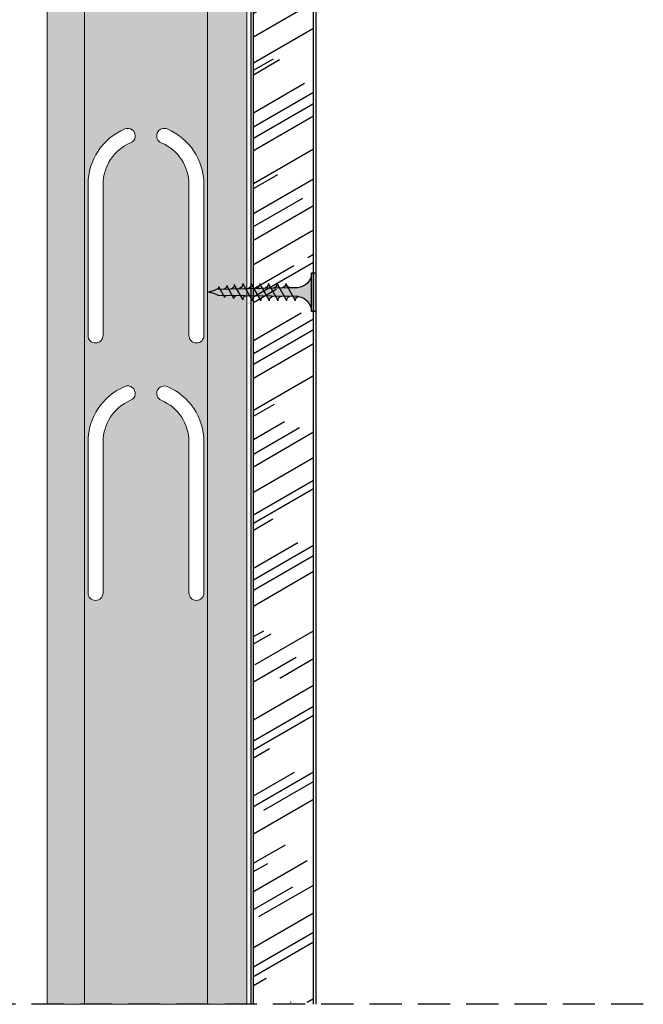
# Model space of a CAD drawing. Units: millimetres. Extents: x 5187 to 10850, y 1125 to 8180.
# Drawn here: x 10484 to 10629, y 5796 to 6025 of the extents above; entities that cross this region are included whole.
import ezdxf

# ---------------------------------------------------------------- set-up
doc = ezdxf.new("R2010")
doc.units = ezdxf.units.MM
doc.linetypes.add('STRICHPUNKT', pattern=[1, 0.5, -0.25, 0, -0.25])
doc.linetypes.add('TRAZOS', pattern=[0.75, 0.5, -0.25])
for name, color, linetype in [('Lineas Aux', 2, 'STRICHPUNKT'), ('Placas', 5, 'Continuous'), ('Tornillos', 1, 'Continuous')]:
    doc.layers.add(name, color=color, linetype=linetype)
doc.layers.add('Perfilería', color=5, linetype='Continuous', lineweight=0)

# ---------------------------------------------------------------- blocks, each defined once
blk = doc.blocks.new('A$C1F0179A0')
h = blk.add_hatch(color=254)
h.paths.add_polyline_path([(0.9999994384668298, 9.000000010527856), (-5.615333975583781e-07, 9.000000010527856), (-5.615333975583781e-07, 4.50000001052787), (0.9999994384668298, 4.50000001052787)])
h.paths.add_polyline_path([(0.9999994384668298, 4.500000010527856), (-5.615333975583781e-07, 4.500000010527856), (-5.615333975583781e-07, 1.052785592037253e-08), (0.9999994384666024, 1.052785592037253e-08)])
h.paths.add_polyline_path([(6.434872799227378, 5.495330429657457), (5.857655138757764, 5.508894561120329), (4.250634763509197, 5.508894561120314, -0.3934789996797704), (0.9999994384668298, 9.000000010527856), (0.9999994384668298, 4.50000001052787), (5.874999438467057, 4.50000001052787)])
h.paths.add_polyline_path([(5.87499943846683, 4.500000010527856), (0.9999994384668298, 4.500000010527856), (0.9999994384668298, 1.052785592037253e-08, -0.3723240859704599), (3.993909112452229, 3.463217096116736, -0.07300346206432795), (4.124618699589519, 3.463133121702413), (5.301748829610233, 3.480887817004444)])
h.paths.add_polyline_path([(5.301748829610233, 3.480887817004458), (4.124618699589064, 3.463133121702413, -0.07300346206423955), (4.249790144464669, 3.425488565535346, -0.3299488757673471), (4.749999438467285, 2.500000010528311)], flags=17)
h.paths.add_polyline_path([(7.874999438467057, 4.500000010527856), (5.87499943846683, 4.500000010527856), (5.301748829610233, 3.480887817004444), (7.318862439737813, 3.511312012787073)])
h.paths.add_polyline_path([(7.318862439738041, 3.511312012787101), (6.046334351193764, 3.492118426709254, -0.3987215467502288), (6.749999438467057, 2.500000010527856)])
h.paths.add_polyline_path([(8.408781128659712, 5.44894523753733), (6.434872799227378, 5.495330429657471), (5.87499943846683, 4.50000001052787), (7.87499943846683, 4.50000001052787)])
h.paths.add_polyline_path([(6.999999438467057, 6.500000010527856), (6.434872799227378, 5.495330429657457), (7.999025965233614, 5.458574140609628, -0.4059140677378604)])
h.paths.add_polyline_path([(6.729230675881809, 6.018633321487684, -0.2709549842725493), (5.857655138757309, 5.508894561120329), (6.434872799227378, 5.495330429657486)])
h.paths.add_polyline_path([(8.999999438467057, 6.500000010527856), (8.408781128659712, 5.448945237537316), (9.997922153506806, 5.411601754740062, -0.3967027397307901)])
h.paths.add_polyline_path([(10.3826894580925, 5.402560045417189), (8.408781128659712, 5.44894523753733), (7.87499943846683, 4.500000010527856), (9.874999438467057, 4.500000010527842)])
h.paths.add_polyline_path([(9.874999438467285, 4.50000001052787), (7.87499943846683, 4.50000001052787), (7.318862439738041, 3.511312012787087), (9.335976049865394, 3.541736208569731)])
h.paths.add_polyline_path([(9.335976049865394, 3.541736208569759), (7.999673935916007, 3.521580716615588, -0.408487105138493), (8.74999943846683, 2.500000010527344)])
h.paths.add_polyline_path([(11.35308965999343, 3.572160404352374), (9.999219043495032, 3.551739926054125, -0.4006807254679698), (10.74999943846706, 2.500000010527856)])
h.paths.add_polyline_path([(11.87499943846706, 4.500000010527856), (9.874999438467057, 4.500000010527856), (9.335976049865621, 3.541736208569716), (11.3530896599932, 3.572160404352346)])
h.paths.add_polyline_path([(12.35659778752483, 5.356174853297048), (10.38268945809227, 5.402560045417175), (9.874999438467057, 4.500000010527856), (11.87499943846706, 4.500000010527856)])
h.paths.add_polyline_path([(10.99999943846706, 6.500000010527856), (10.38268945809227, 5.402560045417189), (11.99681834179205, 5.364629368870212, -0.3877158194936107)])
h.paths.add_polyline_path([(12.99999943846706, 6.500000010527856), (12.35659778752461, 5.356174853297048), (13.99571453007502, 5.317656983000418, -0.3789626208134799)])
h.paths.add_polyline_path([(14.33050611695762, 5.309789661176893), (12.35659778752461, 5.356174853297048), (11.87499943846706, 4.50000001052787), (13.87499943846706, 4.50000001052787)])
h.paths.add_polyline_path([(13.87499943846728, 4.500000010527856), (11.87499943846706, 4.500000010527842), (11.3530896599932, 3.572160404352388), (13.37020327012101, 3.602584600135032)])
h.paths.add_polyline_path([(13.37020327012101, 3.602584600135017), (11.99876415107451, 3.581899135492691, -0.3930991357937724), (12.74999943846706, 2.500000010527842)])
h.paths.add_polyline_path([(15.38731688024882, 3.633008795917647), (13.99830925865376, 3.612058344931242, -0.3857373195837792), (14.74999943846706, 2.500000010527827)])
h.paths.add_polyline_path([(15.87499943846706, 4.500000010527856), (13.87499943846706, 4.500000010527856), (13.37020327012124, 3.602584600135003), (15.38731688024882, 3.633008795917647)])
h.paths.add_polyline_path([(16.3044144463895, 5.263404469056766), (14.33050611695694, 5.309789661176907), (13.87499943846706, 4.500000010527856), (15.87499943846683, 4.50000001052787)])
h.paths.add_polyline_path([(14.99999943846706, 6.500000010527856), (14.33050611695694, 5.309789661176907), (15.99461071835867, 5.270684597130582, -0.3704492018519223)])
h.paths.add_polyline_path([(16.9999994384666, 6.500000010527856), (16.3044144463895, 5.263404469056795), (17.99350690664073, 5.223712211260832, -0.3621788864696073)])
h.paths.add_polyline_path([(18.35546945388296, 5.215206394631039), (16.30441444638927, 5.26340446905678), (15.8749994384666, 4.50000001052787), (17.95316586282502, 4.50000001052787)])
h.paths.add_polyline_path([(17.95316586282479, 4.500000010527842), (15.87499943846683, 4.500000010527842), (15.38731688024882, 3.633008795917647), (17.48326576959039, 3.664622066999428)])
h.paths.add_polyline_path([(17.48326576959016, 3.66462206699947), (16.26346397450652, 3.646223753467041, -0.4006783352935774), (16.93989475197441, 2.69862914679338)])
h.paths.add_polyline_path([(19.88453154471108, 4.500000010527856), (17.95316586282524, 4.500000010527856), (17.48326576959016, 3.664622066999456), (19.43115777112325, 3.694002190816249)])
h.paths.add_polyline_path([(20.2616388572103, 5.170413010526786), (18.35546945388319, 5.215206394631039), (17.95316586282502, 4.500000010527856), (19.88453154471131, 4.500000010527856)])
h.paths.add_polyline_path([(18.96707736488679, 6.302509347526438), (18.35546945388319, 5.215206394631025), (19.86283636392773, 5.179784535026201, -0.3674608586307097)])
h.paths.add_polyline_path([(19.43115777112348, 3.694002190816221), (18.47132775838554, 3.679525040853534, -0.4403306524855479), (19.03734854058007, 2.993896892072527)])
h.paths.add_polyline_path([(21.89238148418917, 4.500000010527856), (19.88453154471131, 4.500000010527842), (19.43115777112325, 3.694002190816249), (20.73314331279153, 3.713640084699364, -0.05689874955572946), (20.82610578542312, 3.715042240955484), (21.45618849113066, 3.724545800646666)])
h.paths.add_polyline_path([(22.24329471710325, 5.123845757931235), (20.26163885721053, 5.170413010526786), (19.88453154471085, 4.500000010527856), (21.89238148418895, 4.50000001052787)])
h.paths.add_polyline_path([(20.73860021179826, 6.018344307571624), (20.2616388572103, 5.170413010526786), (21.49187503618782, 5.141503490938589, -0.3831579124892033)])
h.paths.add_polyline_path([(22.57689957156026, 5.71692105474358), (22.24329471710348, 5.123845757931235), (23.16336945529838, 5.102224772366867, -0.4005166232181803)])
h.paths.add_polyline_path([(23.1922751126699, 5.101545513634051, -0.01174795951680247), (23.16336945529838, 5.102224772366867), (22.24329471710348, 5.12384575793125), (21.89238148418872, 4.50000001052787), (24.9999994384666, 4.50000001052787, -0.05664934274853064)])
h.paths.add_polyline_path([(24.99999943846819, 4.500000010527856), (21.89238148418895, 4.500000010527856), (21.45618849113066, 3.724545800646666), (22.6284793198738, 3.742227504596684, -0.09790037284862241)])
h.paths.add_polyline_path([(21.45618849113066, 3.724545800646652), (20.82610578542312, 3.715042240955484, -0.4224722193137575), (21.19230460406379, 3.255418890305435)])
for p, q in [((-5.615331701847026e-07, 9.000000010527856), (-5.615331701847026e-07, 1.052785592037253e-08)), ((0.9999994384668298, 9.000000010527856), (-5.615331701847026e-07, 9.000000010527856)), ((0.9999994384668298, 1.052785592037253e-08), (0.9999994384668298, 9.000000010527856)), ((4.250634763509197, 5.508894561120314), (5.857655138757536, 5.508894561120314)), ((4.749999438467057, 2.500000010527856), (6.999999438467057, 6.500000010527856)), ((6.749999438467057, 2.500000010527856), (8.999999438467057, 6.500000010527856)), ((8.749999438467057, 2.500000010527856), (10.99999943846706, 6.500000010527856)), ((10.74999943846706, 2.500000010527856), (12.99999943846706, 6.500000010527856)), ((12.74999943846706, 2.500000010527856), (14.99999943846706, 6.500000010527856)), ((14.74999943846706, 2.500000010527856), (16.9999994384666, 6.500000010527856)), ((16.93989475197441, 2.698629146793337), (18.96707736488679, 6.302509347526438)), ((19.0373485405803, 2.993896892073053), (20.73860021179826, 6.018344307571624)), ((21.19230460406379, 3.255418890305464), (22.57689957156026, 5.71692105474358)), ((-5.615331701847026e-07, 1.052785592037253e-08), (0.9999994384668298, 1.052785592037253e-08))]:
    blk.add_line(p, q)
for points in [[(5.857655138757536, 5.508894561120314), (23.1922751126699, 5.101545513634051)], [(4.124618699589291, 3.463133121702413), (22.6284793198738, 3.742227504596684)]]:
    blk.add_lwpolyline(points)
for centre, radius, start, end in [((4.49999943846683, 9.000000010527856), 3.5, 180, 265.9143832200222), ((5.857655138757536, 6.508894561120314), 1, 270, 330.6422464572059), ((8.035238194164094, 6.493201693349988), 1.035261077416514, 179.6237493226548, 267.9954513333078), ((10.07692106439868, 6.485716910311794), 1.077016339407616, 179.2401365506647, 265.7935895660245), ((12.12044804880202, 6.478445062656192), 1.120655925866318, 178.8978921411456, 263.6662917672114), ((14.16582760674987, 6.471362730965012), 1.166179836792947, 178.5928755116873, 261.6122174237015), ((16.21306667540398, 6.464448813291455), 1.213588072187066, 178.3213208404578, 259.6297552419261), ((18.26217092921752, 6.457684307289668), 1.262880632049178, 178.0798144714425, 257.7170841043873), ((20.07565723873131, 6.268282619922758), 1.109108112663318, 178.2315895026344, 258.9372065318258), ((21.60336001708401, 5.999259202723437), 0.8649703821894293, 178.7356969352182, 262.5946158685639), ((23.1922751126699, 5.71692105474358), 0.6153755411095154, 180, 270), ((26.74230678718709, 12.75286445196025), 8.4347736416613, 245.1098109284118, 258.079022414484), ((4.49999943846683, 1.052785592037253e-08), 3.5, 98.3139567195526, 180), ((4.05897786865421, 3.017946327969526), 0.45, 64.91089109731107, 98.31395671952625), ((3.874999438467057, 2.625000010527856), 0.8838834764831844, 351.8698976458467, 64.91089109731071), ((5.874999438467057, 2.625000010527856), 0.8838834764831844, 351.8698976458467, 78.82283817049914), ((7.853940197016527, 2.628204907093789), 0.9051843236006539, 351.8575888885629, 80.73511555512955), ((9.8237415371932, 2.632635228293282), 0.9357060439389737, 351.8509450291648, 79.19104345312162), ((11.7926477671956, 2.637012533680775), 0.967106330238287, 351.8553527428909, 77.6943396028288), ((13.76065943924664, 2.641340411475198), 0.9993851824984235, 351.8695505705634, 76.24350386347317), ((16.10535554559169, 2.818130738141605), 0.8430517880442854, 351.8509447510689, 79.19057116576197), ((18.44054500278526, 3.077658821861377), 0.6026529047522075, 352.0106704329302, 87.07212924381639), ((20.78576535550224, 3.307207832338804), 0.4098246638965423, 352.740206233265, 97.37722257209252), ((25.73075314308608, -1.87679579063763), 6.418529868012995, 96.53733591468355, 118.9031753379234)]:
    blk.add_arc(centre, radius, start, end)

msp = doc.modelspace()

# ---------------------------------------------------------------- hatches: boundary and pattern name
at = {"layer": 'Perfilería'}
h = msp.add_hatch(color=254, dxfattribs=at)
h.paths.add_polyline_path([(10490.28002235874, 5795.9744945032), (10536.78002342068, 5795.974494502841), (10536.78002342281, 6226.04020974337), (10490.28002235678, 6226.04020974337)])
edge = h.paths.add_edge_path(flags=16)
edge.add_arc((10509.03002288163, 5938.331799530895), 1.75, 292.8148872226973, 472.8148872226973)
edge.add_arc((10513.78002288163, 5927.04020974026), 14.00000000000273, 112.8148872226973, 180)
edge.add_line((10499.78002288163, 5927.040209740261), (10499.78002288163, 5891.831799530896))
edge.add_arc((10501.53002288163, 5891.831799530895), 1.75, 180, 360)
edge.add_line((10503.28002288163, 5891.831799530896), (10503.28002288163, 5927.040209740261))
edge.add_arc((10513.78002288163, 5927.04020974026), 10.50000000000273, 112.81488722269731, 180, ccw=False)
edge = h.paths.add_edge_path(flags=16)
edge.add_arc((10517.53002288163, 5938.331799530895), 1.75, 67.18511277730268, 247.1851127773027)
edge.add_arc((10512.78002288163, 5927.04020974026), 10.50000000000273, 0, 67.18511277730272, ccw=False)
edge.add_line((10523.28002288163, 5927.040209740261), (10523.28002288163, 5891.831799530896))
edge.add_arc((10525.03002288163, 5891.831799530895), 1.75, 180, 360)
edge.add_line((10526.78002288163, 5891.831799530896), (10526.78002288163, 5927.040209740261))
edge.add_arc((10512.78002288163, 5927.04020974026), 14.00000000000273, 0, 67.18511277730268)
edge = h.paths.add_edge_path(flags=16)
edge.add_arc((10509.03002288163, 5998.331799530895), 1.75, 292.8148872226973, 472.8148872226973)
edge.add_arc((10513.78002288163, 5987.04020974026), 14.00000000000273, 112.8148872226973, 180)
edge.add_line((10499.78002288163, 5987.040209740261), (10499.78002288163, 5951.831799530896))
edge.add_arc((10501.53002288163, 5951.831799530895), 1.75, 180, 360)
edge.add_line((10503.28002288163, 5951.831799530896), (10503.28002288163, 5987.040209740261))
edge.add_arc((10513.78002288163, 5987.04020974026), 10.50000000000273, 112.81488722269731, 180, ccw=False)
edge = h.paths.add_edge_path(flags=16)
edge.add_arc((10517.53002288163, 5998.331799530895), 1.75, 67.18511277730268, 247.1851127773027)
edge.add_arc((10512.78002288163, 5987.04020974026), 10.50000000000273, 0, 67.18511277730272, ccw=False)
edge.add_line((10523.28002288163, 5987.040209740261), (10523.28002288163, 5951.831799530896))
edge.add_arc((10525.03002288163, 5951.831799530895), 1.75, 180, 360)
edge.add_line((10526.78002288163, 5951.831799530896), (10526.78002288163, 5987.040209740261))
edge.add_arc((10512.78002288163, 5987.04020974026), 14.00000000000273, 0, 67.18511277730268)
at = {"layer": 'Placas'}
h = msp.add_hatch(dxfattribs=at)
h.set_pattern_fill('AR-RROOF', color=253, scale=0.45, angle=30, style=0)
h.set_pattern_definition([(30, (5758.508940558317, 3056.034117549726), (16.0620748035635, 22.47167036525613), [171.45, -22.86, 57.15, -11.43]), (30, (5768.816672144108, 3068.584402732354), (-17.49962036525613, 7.450231585790658), [34.29, -3.7719, 68.58, -8.5725]), (30, (5758.600525740945, 3067.305487360193), (47.6440358993319, 36.35010914472161), [91.44, -16.002, 45.72, -11.43])])
h.paths.add_polyline_path([(10552.31796987515, 6227.872657733413), (10538.31796987517, 6227.872657733413), (10538.31796987517, 5796.474494502841), (10552.31796987515, 5796.474494502841)])

# ---------------------------------------------------------------- linework, layer by layer
at = {"layer": 'Lineas Aux', "linetype": 'TRAZOS', "ltscale": 15}
msp.add_line((10629.1120693155, 5795.974494502841), (10327.2149258331, 5795.974494502842), dxfattribs=at)
at = {"layer": 'Perfilería'}
for p, q in [((10490.28002235874, 5795.974494502842), (10490.28002235678, 6226.04020974337)), ((10498.98002288164, 5795.974494500319), (10498.98002288163, 6226.040209740374)), ((10527.58002288164, 5795.974494500319), (10527.58002288163, 6226.040209740373)), ((10536.78002342068, 5795.974494502841), (10536.78002316301, 6226.04020974337)), ((10499.78002288163, 5951.831799530896), (10499.78002288163, 5987.040209740261)), ((10503.28002288163, 5951.831799530896), (10503.28002288163, 5987.040209740261)), ((10523.28002288163, 5951.831799530896), (10523.28002288163, 5987.040209740261)), ((10526.78002288163, 5951.831799530896), (10526.78002288163, 5987.040209740261)), ((10499.78002288163, 5891.831799530896), (10499.78002288163, 5927.040209740261)), ((10503.28002288163, 5891.831799530896), (10503.28002288163, 5927.040209740261)), ((10523.28002288163, 5891.831799530896), (10523.28002288163, 5927.040209740261)), ((10526.78002288163, 5891.831799530896), (10526.78002288163, 5927.040209740261)), ((10490.28002235874, 5795.9744945032), (10536.78002342068, 5795.974494531059))]:
    msp.add_line(p, q, dxfattribs=at)
for centre, radius, start, end in [((10513.78002288163, 5987.04020974026), 14.00000000000273, 112.8148872226973, 180), ((10509.03002288163, 5998.331799530895), 1.75, 292.8148872226973, 112.8148872226973), ((10517.53002288163, 5998.331799530895), 1.75, 67.18511277730268, 247.1851127773027), ((10512.78002288163, 5987.04020974026), 14.00000000000273, 0, 67.18511277730268), ((10513.78002288163, 5987.04020974026), 10.50000000000273, 112.8148872226973, 180), ((10512.78002288163, 5987.04020974026), 10.50000000000273, 0, 67.18511277730268), ((10501.53002288163, 5951.831799530895), 1.75, 180, 0), ((10525.03002288163, 5951.831799530895), 1.75, 180, 0), ((10513.78002288163, 5927.04020974026), 14.00000000000273, 112.8148872226973, 180), ((10509.03002288163, 5938.331799530895), 1.75, 292.8148872226973, 112.8148872226973), ((10517.53002288163, 5938.331799530895), 1.75, 67.18511277730268, 247.1851127773027), ((10512.78002288163, 5927.04020974026), 14.00000000000273, 0, 67.18511277730268), ((10513.78002288163, 5927.04020974026), 10.50000000000273, 112.8148872226973, 180), ((10512.78002288163, 5927.04020974026), 10.50000000000273, 0, 67.18511277730268), ((10501.53002288163, 5891.831799530895), 1.75, 180, 0), ((10525.03002288163, 5891.831799530895), 1.75, 180, 0)]:
    msp.add_arc(centre, radius, start, end, dxfattribs=at)
at = {"layer": 'Placas'}
for p, q in [((10537.81796987516, 5795.974494502841), (10537.81796987516, 6230.354041650733)), ((10538.31796987516, 5795.974494502841), (10538.31796987517, 6230.354042683733)), ((10552.31796987515, 5795.974494502841), (10552.31796987516, 6230.354071607755)), ((10552.81796987516, 6230.354072640755), (10552.81796987515, 5795.974494502841))]:
    msp.add_line(p, q, dxfattribs=at)

# ---------------------------------------------------------------- block references
at = {"layer": 'Tornillos', "xscale": -1}
msp.add_blockref('A$C1F0179A0', (10552.81796931363, 5957.430298210171), dxfattribs=at)

doc.saveas('drawing.dxf')
